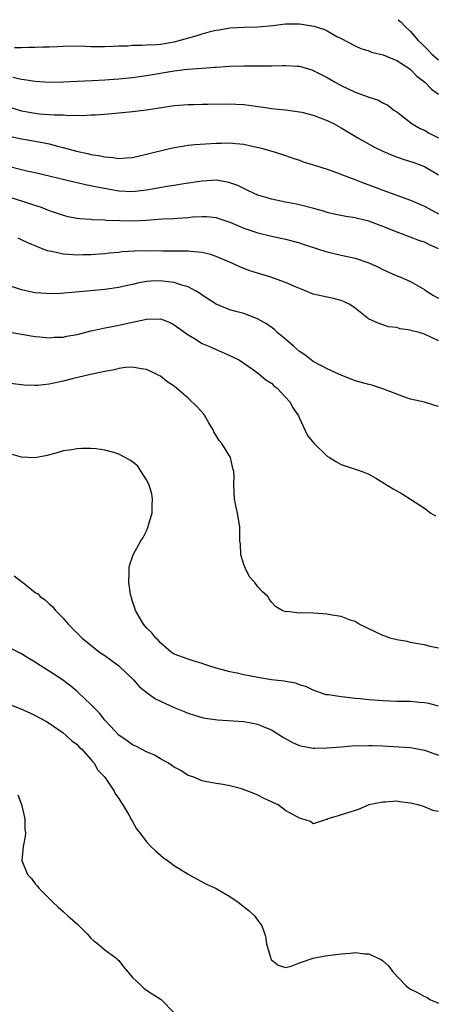
# Model space of a CAD drawing. Units: inches. Extents: x 2556000 to 2559000, y 1506000 to 1509000.
# Drawn here: x 2556595 to 2556655, y 1508858 to 1509000 of the extents above; entities that cross this region are included whole.
import ezdxf

# ---------------------------------------------------------------- set-up
doc = ezdxf.new("R2010")
doc.units = ezdxf.units.IN
doc.header["$MEASUREMENT"] = 0
doc.layers.add('LD25561506_2ft', color=2, linetype='Continuous')

msp = doc.modelspace()

# ---------------------------------------------------------------- linework, layer by layer
at = {"layer": 'LD25561506_2ft'}
for points, elevation in [([(2556594, 1508996), (2556595, 1508996), (2556596.05, 1508996.05), (2556597, 1508996.03), (2556598.08, 1508996.08), (2556599, 1508996.07), (2556600.15, 1508996.15), (2556601, 1508996.17), (2556602.23, 1508996.23), (2556604.21, 1508996.21), (2556605, 1508996.16), (2556606.16, 1508996.16), (2556607, 1508996.14), (2556608.18, 1508996.18), (2556609, 1508996.24), (2556610.26, 1508996.26), (2556611, 1508996.34), (2556612.32, 1508996.32), (2556613, 1508996.38), (2556614.44, 1508996.44), (2556615, 1508996.49), (2556617, 1508996.82), (2556617.71, 1508997), (2556620.28, 1508997.72), (2556621, 1508997.96), (2556622.35, 1508998.35), (2556623, 1508998.5), (2556623.45, 1508998.55), (2556625, 1508998.85), (2556627, 1508998.94), (2556629, 1508998.97), (2556631.17, 1508999.16), (2556633, 1508999.39), (2556633.38, 1508999.38), (2556635, 1508999.4), (2556635.36, 1508999.36), (2556637.07, 1508999.07), (2556638.59, 1508998.59), (2556639, 1508998.39), (2556640.4, 1508997.6), (2556641, 1508997.31), (2556643, 1508996.22), (2556643.85, 1508995.85), (2556645, 1508995.51), (2556645.35, 1508995.35), (2556647.06, 1508994.94), (2556649, 1508994.14), (2556650.76, 1508993), (2556651, 1508992.83), (2556651.88, 1508991.88), (2556653.03, 1508991), (2556653.99, 1508989.99), (2556655, 1508989.28)], 9710), ([(2556649.23, 1509000), (2556649.63, 1508999.63), (2556650.22, 1508999), (2556651, 1508998.3), (2556652.09, 1508997), (2556652.58, 1508996.58), (2556653, 1508996.13), (2556653.59, 1508995.59), (2556654.1, 1508995), (2556655, 1508994.21)], 9708), ([(2556593.75, 1508991.75), (2556595, 1508991.45), (2556595.4, 1508991.4), (2556597, 1508991.14), (2556599.03, 1508991.03), (2556601.07, 1508991.07), (2556603, 1508991.16), (2556605.24, 1508991.24), (2556607, 1508991.33), (2556609, 1508991.47), (2556611, 1508991.69), (2556613, 1508991.97), (2556617, 1508992.65), (2556618.88, 1508992.88), (2556621, 1508993.04), (2556622.84, 1508993.16), (2556623, 1508993.18), (2556625, 1508993.3), (2556627, 1508993.34), (2556630.66, 1508993.34), (2556631, 1508993.36), (2556632.61, 1508993.39), (2556633, 1508993.43), (2556634.68, 1508993.32), (2556635, 1508993.31), (2556636.77, 1508992.77), (2556637, 1508992.71), (2556638.12, 1508992.12), (2556639, 1508991.68), (2556640.14, 1508991), (2556641, 1508990.53), (2556641.9, 1508990.1), (2556643, 1508989.59), (2556644.9, 1508988.9), (2556645, 1508988.85), (2556646.4, 1508988.4), (2556647, 1508988.05), (2556647.7, 1508987.7), (2556648.6, 1508987), (2556649, 1508986.72), (2556651.22, 1508985), (2556652.36, 1508984.36), (2556653, 1508984.09), (2556653.69, 1508983.69), (2556655, 1508982.98)], 9712), ([(2556593, 1508987.49), (2556595, 1508986.87), (2556597, 1508986.53), (2556597.53, 1508986.47), (2556599, 1508986.38), (2556599.69, 1508986.31), (2556601, 1508986.3), (2556601.78, 1508986.22), (2556603, 1508986.24), (2556603.77, 1508986.23), (2556605, 1508986.3), (2556605.67, 1508986.33), (2556607.54, 1508986.46), (2556609, 1508986.59), (2556611, 1508986.79), (2556613, 1508987.05), (2556615.42, 1508987.42), (2556617, 1508987.63), (2556619, 1508987.8), (2556619.8, 1508987.8), (2556621, 1508987.84), (2556621.83, 1508987.83), (2556625, 1508987.88), (2556625.86, 1508987.86), (2556627, 1508987.8), (2556627.72, 1508987.72), (2556629, 1508987.53), (2556629.48, 1508987.48), (2556631, 1508987.24), (2556633.01, 1508987.01), (2556635, 1508986.76), (2556635.33, 1508986.67), (2556637, 1508986.28), (2556639, 1508985.49), (2556639.98, 1508985), (2556641, 1508984.45), (2556643.42, 1508983), (2556645.7, 1508981.7), (2556647, 1508981.06), (2556648.44, 1508980.44), (2556649.94, 1508979.94), (2556651.45, 1508979.45), (2556653, 1508978.88), (2556655, 1508977.66)], 9714), ([(2556593.23, 1508983.23), (2556595, 1508982.86), (2556597, 1508982.52), (2556598.28, 1508982.28), (2556599, 1508982.12), (2556600.21, 1508981.79), (2556601, 1508981.6), (2556602.94, 1508981.06), (2556604.69, 1508980.69), (2556605, 1508980.61), (2556606.4, 1508980.4), (2556607, 1508980.24), (2556608.17, 1508980.17), (2556609, 1508980.03), (2556610.14, 1508980.14), (2556611, 1508980.18), (2556613, 1508980.63), (2556616.49, 1508981.51), (2556618.18, 1508981.82), (2556619, 1508981.92), (2556619.97, 1508982.03), (2556623, 1508982.23), (2556623.77, 1508982.23), (2556625, 1508982.28), (2556625.83, 1508982.17), (2556627, 1508982.09), (2556628.21, 1508981.79), (2556629.53, 1508981.53), (2556631.37, 1508981), (2556633, 1508980.46), (2556634.05, 1508980.05), (2556635, 1508979.77), (2556635.55, 1508979.55), (2556637, 1508979.12), (2556637.33, 1508979), (2556639, 1508978.47), (2556639.79, 1508978.21), (2556642.99, 1508977.01), (2556644.44, 1508976.44), (2556645.91, 1508975.91), (2556647, 1508975.49), (2556651, 1508974.04), (2556653, 1508973.17), (2556655, 1508972.06)], 9716), ([(2556655, 1508967.03), (2556653.64, 1508967.64), (2556653, 1508967.96), (2556652.2, 1508968.2), (2556651, 1508968.71), (2556650.77, 1508968.77), (2556650.2, 1508969), (2556649.32, 1508969.32), (2556647, 1508970.25), (2556645, 1508971.02), (2556643.38, 1508971.38), (2556643, 1508971.49), (2556641.67, 1508971.67), (2556640.02, 1508972.02), (2556639, 1508972.26), (2556638.46, 1508972.46), (2556636.9, 1508972.9), (2556635, 1508973.37), (2556634.56, 1508973.44), (2556633, 1508973.74), (2556631, 1508974.15), (2556630.34, 1508974.34), (2556629, 1508974.77), (2556628.49, 1508975), (2556627.49, 1508975.49), (2556627, 1508975.7), (2556626.12, 1508976.12), (2556625, 1508976.54), (2556624.63, 1508976.63), (2556623, 1508976.89), (2556621, 1508976.77), (2556618.36, 1508976.36), (2556617, 1508976.13), (2556615.99, 1508975.99), (2556613, 1508975.48), (2556611, 1508975.25), (2556609, 1508975.33), (2556605.88, 1508975.88), (2556605, 1508976.09), (2556604.22, 1508976.22), (2556603, 1508976.53), (2556602.61, 1508976.61), (2556597, 1508977.94), (2556595.8, 1508978.2), (2556595, 1508978.41), (2556593.15, 1508978.85)], 9718), ([(2556593, 1508974.55), (2556595, 1508973.95), (2556596.59, 1508973.41), (2556597.22, 1508973.22), (2556597.82, 1508973), (2556599, 1508972.53), (2556601, 1508971.86), (2556601.7, 1508971.7), (2556603, 1508971.45), (2556603.4, 1508971.4), (2556605, 1508971.28), (2556605.25, 1508971.25), (2556607, 1508971.19), (2556607.17, 1508971.17), (2556609.09, 1508971.09), (2556611, 1508971.06), (2556613, 1508971.15), (2556615.32, 1508971.32), (2556617, 1508971.4), (2556617.45, 1508971.45), (2556619, 1508971.55), (2556619.61, 1508971.61), (2556621, 1508971.68), (2556621.65, 1508971.66), (2556623, 1508971.52), (2556623.4, 1508971.4), (2556625, 1508970.87), (2556627, 1508970), (2556629, 1508969.31), (2556631, 1508968.84), (2556633, 1508968.42), (2556634.11, 1508968.11), (2556635, 1508967.89), (2556635.66, 1508967.66), (2556637.73, 1508967), (2556638.67, 1508966.67), (2556639, 1508966.57), (2556641, 1508966.11), (2556643, 1508965.69), (2556645.01, 1508965.01), (2556646.37, 1508964.37), (2556647, 1508964.04), (2556649, 1508963.16), (2556649.43, 1508963), (2556651, 1508962.33), (2556653, 1508961.16), (2556653.22, 1508961), (2556654.3, 1508960.3), (2556655, 1508959.93)], 9720), ([(2556655, 1508953.79), (2556653, 1508954.76), (2556652.21, 1508955), (2556651.24, 1508955.24), (2556651, 1508955.34), (2556649.51, 1508955.51), (2556649, 1508955.69), (2556647.82, 1508955.82), (2556647, 1508956.1), (2556646.31, 1508956.31), (2556644.96, 1508956.96), (2556643, 1508958.47), (2556642.24, 1508959), (2556641.42, 1508959.42), (2556641, 1508959.6), (2556639.89, 1508959.89), (2556639, 1508960.07), (2556637, 1508960.52), (2556635.88, 1508961), (2556634.45, 1508961.55), (2556633, 1508962.19), (2556630.73, 1508963), (2556627.87, 1508963.87), (2556627, 1508964.21), (2556626.42, 1508964.42), (2556625.19, 1508965), (2556623, 1508965.94), (2556622.22, 1508966.22), (2556621, 1508966.52), (2556619.36, 1508966.64), (2556619, 1508966.7), (2556617.32, 1508966.68), (2556617, 1508966.7), (2556615.29, 1508966.71), (2556613, 1508966.74), (2556611.29, 1508966.71), (2556609.43, 1508966.57), (2556609, 1508966.51), (2556607.61, 1508966.39), (2556607, 1508966.31), (2556606.24, 1508966.24), (2556605, 1508966.17), (2556603.84, 1508966.16), (2556603, 1508966.12), (2556601.78, 1508966.22), (2556601, 1508966.24), (2556599.38, 1508966.62), (2556599, 1508966.68), (2556598.75, 1508966.75), (2556598.14, 1508967), (2556597.31, 1508967.31), (2556595.9, 1508967.9), (2556595, 1508968.34), (2556594.54, 1508968.54)], 9722), ([(2556655, 1508944.33), (2556654.49, 1508944.49), (2556653, 1508944.94), (2556651, 1508945.39), (2556650.42, 1508945.58), (2556649, 1508946.11), (2556647, 1508946.89), (2556645.4, 1508947.4), (2556645, 1508947.5), (2556643, 1508948.05), (2556641, 1508948.83), (2556640.67, 1508949), (2556639, 1508949.76), (2556638.2, 1508950.2), (2556637, 1508950.8), (2556636.73, 1508951), (2556635.76, 1508951.77), (2556635, 1508952.25), (2556634.13, 1508953), (2556633, 1508954.01), (2556631.81, 1508955), (2556631.41, 1508955.41), (2556630.25, 1508956.25), (2556628.96, 1508956.96), (2556627, 1508957.7), (2556626.04, 1508957.96), (2556625, 1508958.26), (2556623.04, 1508959.04), (2556621, 1508960.38), (2556620.64, 1508960.64), (2556620.05, 1508961), (2556619, 1508961.56), (2556618.24, 1508961.76), (2556617, 1508962.2), (2556615.66, 1508962.34), (2556615, 1508962.43), (2556613.64, 1508962.36), (2556613, 1508962.3), (2556611.89, 1508962.11), (2556611, 1508961.9), (2556610.25, 1508961.75), (2556609, 1508961.47), (2556607, 1508961.17), (2556604.96, 1508960.96), (2556602.78, 1508960.78), (2556600.62, 1508960.62), (2556599, 1508960.57), (2556598.59, 1508960.59), (2556597, 1508960.71), (2556596.74, 1508960.74), (2556595, 1508961.11), (2556593, 1508961.78)], 9724), ([(2556593.09, 1508955.09), (2556595, 1508954.72), (2556597, 1508954.42), (2556597.63, 1508954.37), (2556599, 1508954.23), (2556599.71, 1508954.29), (2556601, 1508954.32), (2556601.55, 1508954.45), (2556603, 1508954.7), (2556605, 1508955.23), (2556605.27, 1508955.27), (2556607, 1508955.67), (2556607.8, 1508955.8), (2556609, 1508956.03), (2556611, 1508956.45), (2556613, 1508956.89), (2556615, 1508956.94), (2556616.4, 1508956.4), (2556617, 1508956.09), (2556619, 1508954.65), (2556619.89, 1508954.11), (2556621, 1508953.4), (2556621.95, 1508953), (2556623, 1508952.53), (2556625, 1508951.69), (2556626.39, 1508951), (2556628.39, 1508949.61), (2556629.23, 1508949), (2556630.17, 1508948.17), (2556631, 1508947.67), (2556631.33, 1508947.33), (2556631.73, 1508947), (2556633, 1508945.7), (2556633.62, 1508945), (2556634.1, 1508944.1), (2556634.85, 1508943), (2556635, 1508942.64), (2556635.79, 1508941), (2556636.17, 1508940.17), (2556637.06, 1508939.06), (2556639, 1508937.2), (2556639.34, 1508937), (2556640.35, 1508936.35), (2556641, 1508935.99), (2556641.74, 1508935.74), (2556644.05, 1508935), (2556645, 1508934.59), (2556646.01, 1508934.01), (2556648.48, 1508932.48), (2556649.78, 1508931.78), (2556651, 1508931), (2556653, 1508929.69), (2556653.9, 1508929), (2556654.6, 1508928.6)], 9726), ([(2556655, 1508909.57), (2556653.79, 1508909.79), (2556653, 1508910.04), (2556651.77, 1508910.23), (2556651, 1508910.38), (2556650.51, 1508910.51), (2556649, 1508910.76), (2556648.08, 1508911), (2556647.3, 1508911.3), (2556647, 1508911.39), (2556645.91, 1508911.91), (2556643.58, 1508913), (2556643, 1508913.39), (2556642.46, 1508913.54), (2556641, 1508914.12), (2556639.71, 1508914.29), (2556639, 1508914.44), (2556637, 1508914.59), (2556635.36, 1508914.64), (2556635, 1508914.61), (2556633.17, 1508914.83), (2556633, 1508914.8), (2556632.51, 1508915), (2556631.54, 1508915.54), (2556631, 1508916.19), (2556630.66, 1508916.66), (2556630.44, 1508917), (2556629.68, 1508917.68), (2556629, 1508918.39), (2556628.57, 1508919), (2556627.83, 1508919.83), (2556627.22, 1508921), (2556627, 1508921.58), (2556626.59, 1508923), (2556626.51, 1508924.51), (2556626.44, 1508925), (2556626.42, 1508925.58), (2556626.44, 1508927), (2556626.1, 1508929), (2556625.68, 1508931), (2556625.56, 1508933), (2556625.59, 1508934.41), (2556625.56, 1508935), (2556625.42, 1508935.42), (2556625.06, 1508937), (2556623.84, 1508939), (2556623.44, 1508939.44), (2556622.69, 1508940.69), (2556622.61, 1508941), (2556621.99, 1508941.99), (2556621.23, 1508943.23), (2556620.27, 1508944.27), (2556619, 1508945.55), (2556617, 1508947.24), (2556615.93, 1508947.93), (2556615, 1508948.69), (2556614.79, 1508948.79), (2556614.44, 1508949), (2556613, 1508949.66), (2556612.25, 1508949.75), (2556611, 1508950), (2556609.96, 1508949.96), (2556609, 1508949.81), (2556608.38, 1508949.62), (2556607, 1508949.37), (2556604.92, 1508948.92), (2556602.32, 1508948.32), (2556601, 1508947.98), (2556599, 1508947.54), (2556597.38, 1508947.38), (2556597, 1508947.35), (2556595.41, 1508947.41), (2556595, 1508947.44), (2556593, 1508947.69)], 9728), ([(2556655, 1508901.19), (2556653.6, 1508901.6), (2556653, 1508901.69), (2556652.27, 1508901.73), (2556651, 1508901.86), (2556649, 1508901.89), (2556647, 1508901.96), (2556645, 1508902.12), (2556643.73, 1508902.26), (2556643, 1508902.33), (2556641.48, 1508902.52), (2556641, 1508902.54), (2556639.18, 1508902.82), (2556639, 1508902.83), (2556638.86, 1508902.86), (2556637, 1508903.5), (2556636.01, 1508904.01), (2556635, 1508904.29), (2556634.5, 1508904.5), (2556633, 1508904.74), (2556632.79, 1508904.79), (2556630.98, 1508905.02), (2556629, 1508905.34), (2556627, 1508905.73), (2556626.06, 1508905.94), (2556625, 1508906.15), (2556623.4, 1508906.6), (2556623, 1508906.69), (2556621.95, 1508907), (2556621.25, 1508907.25), (2556621, 1508907.35), (2556619.73, 1508907.73), (2556619, 1508907.97), (2556617, 1508908.71), (2556616.54, 1508909), (2556615, 1508910.31), (2556614.69, 1508910.69), (2556614.34, 1508911), (2556613.76, 1508911.76), (2556613, 1508912.46), (2556612.57, 1508913), (2556611.43, 1508915), (2556611.33, 1508915.33), (2556611, 1508916.26), (2556610.77, 1508917), (2556610.7, 1508917.3), (2556610.44, 1508919), (2556610.51, 1508920.51), (2556610.48, 1508921), (2556610.55, 1508921.45), (2556611.07, 1508923), (2556612.2, 1508925), (2556612.52, 1508925.48), (2556613, 1508926.45), (2556613.23, 1508927), (2556613.3, 1508927.3), (2556613.8, 1508929), (2556613.83, 1508930.17), (2556613.88, 1508931), (2556613.75, 1508931.75), (2556613.36, 1508933), (2556613.27, 1508933.27), (2556613, 1508933.76), (2556612.23, 1508935), (2556611.73, 1508935.73), (2556611, 1508936.38), (2556610.62, 1508936.62), (2556609.95, 1508937), (2556609, 1508937.49), (2556608.29, 1508937.71), (2556607, 1508938.03), (2556605.76, 1508938.24), (2556605, 1508938.27), (2556603.71, 1508938.29), (2556603, 1508938.26), (2556601.93, 1508938.07), (2556601, 1508937.95), (2556600.29, 1508937.71), (2556598.7, 1508937.3), (2556597, 1508936.95), (2556595, 1508937.02), (2556593, 1508937.6)], 9730), ([(2556593.97, 1508919.97), (2556595, 1508919.16), (2556595.11, 1508919.11), (2556597, 1508917.58), (2556597.36, 1508917.36), (2556597.72, 1508917), (2556598.45, 1508916.45), (2556599, 1508915.92), (2556599.5, 1508915.5), (2556599.89, 1508915), (2556601, 1508913.86), (2556601.72, 1508913), (2556602.37, 1508912.37), (2556603.72, 1508911), (2556606.24, 1508909), (2556607, 1508908.48), (2556609, 1508907.01), (2556611.13, 1508905), (2556612.01, 1508904.01), (2556613.11, 1508903.11), (2556613.29, 1508903), (2556614.28, 1508902.28), (2556615, 1508901.93), (2556617, 1508901.02), (2556618.43, 1508900.43), (2556619, 1508900.18), (2556619.91, 1508899.91), (2556621, 1508899.56), (2556621.47, 1508899.47), (2556623.22, 1508899.22), (2556627, 1508898.99), (2556629, 1508898.64), (2556629.66, 1508898.34), (2556631, 1508897.8), (2556632.71, 1508896.71), (2556634, 1508896), (2556635, 1508895.55), (2556635.44, 1508895.44), (2556637, 1508895.15), (2556637.15, 1508895.15), (2556639, 1508895.19), (2556641, 1508895.37), (2556643, 1508895.53), (2556643.52, 1508895.52), (2556645, 1508895.57), (2556645.53, 1508895.53), (2556647, 1508895.48), (2556649.35, 1508895.35), (2556651, 1508895.24), (2556653, 1508894.87), (2556655, 1508894.14)], 9732), ([(2556655, 1508886.04), (2556654.2, 1508886.2), (2556653, 1508886.73), (2556652.08, 1508887), (2556651.19, 1508887.19), (2556651, 1508887.27), (2556649.42, 1508887.42), (2556649, 1508887.53), (2556647.41, 1508887.41), (2556647, 1508887.41), (2556644.99, 1508887), (2556643.6, 1508886.4), (2556643, 1508886.21), (2556642.1, 1508885.9), (2556641, 1508885.56), (2556640.56, 1508885.44), (2556639.1, 1508885), (2556639, 1508884.92), (2556638.9, 1508884.9), (2556637, 1508884.27), (2556636.6, 1508884.6), (2556635.36, 1508885), (2556635, 1508885.07), (2556633, 1508886.19), (2556631.93, 1508887), (2556631.29, 1508887.29), (2556631, 1508887.45), (2556629.94, 1508887.94), (2556629, 1508888.42), (2556628.58, 1508888.58), (2556627.58, 1508889), (2556626.68, 1508889.32), (2556625, 1508889.76), (2556624.05, 1508889.95), (2556623, 1508890.09), (2556621.68, 1508890.32), (2556621, 1508890.45), (2556619.79, 1508891), (2556619.2, 1508891.2), (2556619, 1508891.25), (2556617.93, 1508891.93), (2556617, 1508892.41), (2556616.66, 1508892.66), (2556616.17, 1508893), (2556615, 1508893.64), (2556614.14, 1508894.14), (2556613, 1508894.65), (2556611.46, 1508895.46), (2556611, 1508895.66), (2556610.22, 1508896.22), (2556609, 1508897.06), (2556607.18, 1508899), (2556607, 1508899.21), (2556606.22, 1508900.22), (2556605.41, 1508901), (2556605.23, 1508901.23), (2556605, 1508901.43), (2556603.18, 1508903.18), (2556603, 1508903.32), (2556602.11, 1508904.11), (2556600.89, 1508905), (2556599, 1508906.27), (2556597.31, 1508907.31), (2556597, 1508907.53), (2556596.05, 1508908.05), (2556595, 1508908.74), (2556593, 1508909.75)], 9734), ([(2556593, 1508901.61), (2556595, 1508900.79), (2556596.23, 1508900.23), (2556597, 1508899.85), (2556598.6, 1508899), (2556599, 1508898.76), (2556601, 1508897.35), (2556601.43, 1508897), (2556602.24, 1508896.24), (2556603, 1508895.7), (2556603.33, 1508895.33), (2556603.71, 1508895), (2556605, 1508893.55), (2556605.23, 1508893.23), (2556605.48, 1508893), (2556606.01, 1508892.01), (2556607, 1508891), (2556608.33, 1508889), (2556608.55, 1508888.55), (2556609, 1508887.92), (2556609.33, 1508887.33), (2556609.57, 1508887), (2556610.45, 1508885.55), (2556610.84, 1508884.84), (2556611, 1508884.6), (2556611.58, 1508883.58), (2556612.03, 1508883), (2556613, 1508881.7), (2556613.64, 1508881), (2556614.32, 1508880.32), (2556615.41, 1508879.41), (2556616.03, 1508879), (2556617, 1508878.3), (2556619, 1508877.05), (2556620.29, 1508876.29), (2556621, 1508875.95), (2556621.61, 1508875.61), (2556623, 1508874.96), (2556625, 1508873.82), (2556626.17, 1508873), (2556627.77, 1508871.77), (2556628.6, 1508871), (2556629, 1508870.38), (2556629.59, 1508869.59), (2556630.11, 1508868.11), (2556630.26, 1508867), (2556630.77, 1508865.23), (2556630.89, 1508864.89), (2556631, 1508864.69), (2556631.94, 1508863.94), (2556633, 1508863.61), (2556633.81, 1508863.81), (2556635, 1508864.28), (2556637, 1508864.94), (2556638.71, 1508865.29), (2556641, 1508865.55), (2556642.34, 1508865.66), (2556643, 1508865.74), (2556644.41, 1508865.59), (2556645, 1508865.58), (2556646.17, 1508865), (2556646.74, 1508864.74), (2556647, 1508864.56), (2556647.84, 1508863.84), (2556648.46, 1508863), (2556650.32, 1508861), (2556650.69, 1508860.69), (2556651, 1508860.46), (2556651.98, 1508859.98), (2556653, 1508859.43), (2556653.31, 1508859.31), (2556653.76, 1508859), (2556655, 1508858.45)], 9736), ([(2556594.47, 1508888.47), (2556595, 1508887.08), (2556595.48, 1508885), (2556595.5, 1508883.5), (2556595.6, 1508883), (2556595.53, 1508882.47), (2556595.24, 1508881), (2556595.07, 1508879), (2556595.89, 1508877), (2556596.43, 1508876.43), (2556597, 1508875.66), (2556597.3, 1508875.3), (2556597.52, 1508875), (2556599.5, 1508873), (2556600.28, 1508872.28), (2556601, 1508871.66), (2556601.72, 1508871), (2556603, 1508869.87), (2556604.44, 1508868.44), (2556605, 1508867.82), (2556605.44, 1508867.44), (2556606, 1508867), (2556607, 1508866.14), (2556608.57, 1508865), (2556608.8, 1508864.8), (2556609, 1508864.59), (2556609.7, 1508863.7), (2556610.33, 1508863), (2556611, 1508862.18), (2556612.24, 1508861), (2556612.61, 1508860.61), (2556613, 1508860.33), (2556613.8, 1508859.8), (2556615.09, 1508859), (2556617, 1508857.1)], 9738)]:
    msp.add_lwpolyline(points, dxfattribs=dict(at, elevation=elevation))

doc.saveas('drawing.dxf')
